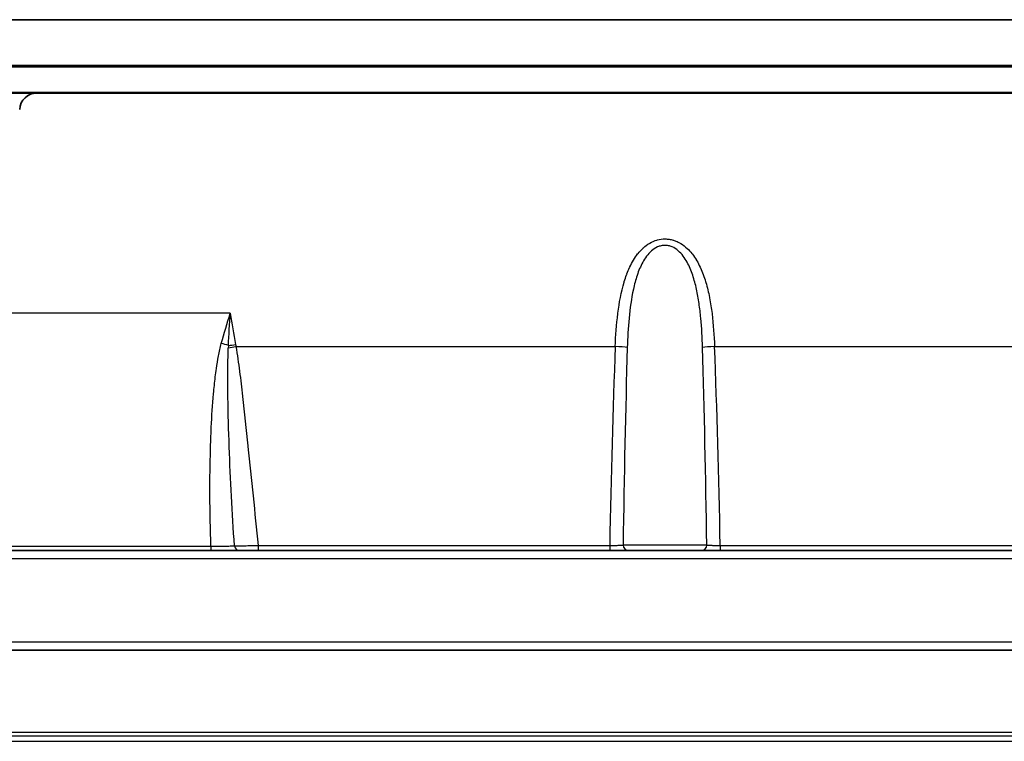
# Model space of a CAD drawing. Units: millimetres. Extents: x 43 to 3572, y 24 to 1710.
# Drawn here: x 1778 to 1868, y 289 to 355 of the extents above; entities that cross this region are included whole.
import ezdxf

# ---------------------------------------------------------------- set-up
doc = ezdxf.new("R2010")
doc.units = ezdxf.units.MM
doc.header["$LTSCALE"] = 3
doc.layers.add('Visible (ISO)', color=7, linetype='Continuous', lineweight=35)
doc.layers.add('Visible Narrow (ISO)', color=7, linetype='Continuous', lineweight=25)

msp = doc.modelspace()

# ---------------------------------------------------------------- linework, layer by layer
at = {"layer": 'Visible (ISO)'}
for p, q in [((2032.528, 355.424), (1741.534, 355.424)), ((1742.675, 351.233), (2031.387, 351.233)), ((1887.031, 348.693), (1744.2, 348.693)), ((1795.303, 306.685), (1742.214, 306.685)), ((1797.901, 306.685), (1795.303, 306.685)), ((1799.65, 306.685), (1797.901, 306.685)), ((1831.937, 306.685), (1799.65, 306.685)), ((1833.661, 306.685), (1831.937, 306.685)), ((1833.661, 306.685), (1840.363, 306.685)), ((1842.087, 306.685), (1840.363, 306.685)), ((1931.975, 306.685), (1842.087, 306.685)), ((2059.695, 297.541), (1714.367, 297.541))]:
    msp.add_line(p, q, dxfattribs=at)
msp.add_arc((1779.32, 347.106), 1.587, 90, 177, dxfattribs=at)
at = {"layer": 'Visible Narrow (ISO)'}
for p, q in [((1797.081, 328.475), (1741.297, 328.475)), ((1797.6, 325.42), (1832.451, 325.42)), ((1841.573, 325.42), (1932.489, 325.42)), ((1742.214, 307.096), (1795.303, 307.096)), ((1795.303, 307.096), (1795.303, 306.685)), ((1799.65, 307.158), (1799.65, 306.685)), ((1799.65, 307.158), (1831.937, 307.158)), ((1831.937, 307.158), (1831.937, 306.685)), ((1840.855, 307.193), (1833.169, 307.193)), ((1842.087, 307.158), (1842.087, 306.685)), ((1842.087, 307.158), (1931.975, 307.158)), ((2059.695, 305.93), (1714.367, 305.93)), ((1714.367, 298.297), (2059.695, 298.297)), ((1714.367, 290.004), (2059.695, 290.004)), ((2059.695, 289.647), (1714.367, 289.647)), ((1714.367, 289.18), (2059.695, 289.18))]:
    msp.add_line(p, q, dxfattribs=at)
for centre, major_axis, ratio, start_param, end_param in [((1796.259, 325.223), (2.443, -0.694), 0.184841, 1.353069, 1.623222), ((1805.962, 324.714), (-5.276, 7.551), 0.976882, 0.884342, 0.907293), ((1797.6, 325.597), (2.502, 0.44), 0.068708, 4.417192, 4.700309), ((1797.565, 325.805), (2.509, 0.393), 0.076378, 4.437213, 4.700439), ((1805.688, 326.775), (3.183, -8.159), 0.93386, 4.497756, 4.519729), ((1834.726, 301.772), (0.655, 52.864), 0.054279, 1.107682, 1.4694), ((1832.451, 325.331), (-1.269, 0.05), 0.069702, 3.657239, 4.715143), ((1835.278, 301.702), (-0.496, -52.835), 0.041109, 4.249116, 4.608653), ((1841.573, 325.331), (1.269, 0.05), 0.069702, 1.568043, 2.625947), ((1838.746, 301.702), (0.496, -52.835), 0.041109, 1.674532, 2.03407), ((1839.299, 301.772), (-0.655, 52.864), 0.054279, 4.813785, 5.175504), ((1797.901, 307.193), (0, -0.508), 0.861502, 4.838895, 6.283185), ((1833.661, 307.193), (0, -0.508), 0.968298, 4.712389, 6.283185), ((1840.363, 307.193), (0, -0.508), 0.968298, 0, 1.570796)]:
    msp.add_ellipse(centre, major_axis=major_axis, ratio=ratio, start_param=start_param, end_param=end_param, dxfattribs=at)
for points, knots in [([(1887.031, 351.066), (1880.504, 351.066), (1873.982, 351.066), (1867.465, 351.065), (1867.452, 351.065), (1867.438, 351.065), (1867.425, 351.065), (1860.921, 351.065), (1854.423, 351.065), (1847.93, 351.065), (1847.901, 351.065), (1847.872, 351.065), (1847.842, 351.065), (1841.365, 351.064), (1834.894, 351.064), (1828.429, 351.064), (1828.382, 351.064), (1828.335, 351.064), (1828.288, 351.064), (1821.841, 351.063), (1815.401, 351.063), (1808.969, 351.063), (1808.902, 351.063), (1808.836, 351.063), (1808.769, 351.063), (1805.596, 351.063), (1802.431, 351.063), (1799.276, 351.063), (1799.2, 351.063), (1799.123, 351.063), (1799.047, 351.063), (1795.902, 351.062), (1792.766, 351.063), (1789.642, 351.063), (1789.558, 351.063), (1789.473, 351.063), (1789.389, 351.063), (1787.785, 351.062), (1786.184, 351.062), (1784.587, 351.062), (1783.082, 351.063), (1781.58, 351.063), (1780.081, 351.063), (1779.99, 351.063), (1779.899, 351.063), (1779.808, 351.063), (1778.219, 351.063), (1776.635, 351.063), (1775.054, 351.063), (1773.569, 351.063), (1772.088, 351.063), (1770.612, 351.063), (1770.518, 351.063), (1770.423, 351.063), (1770.329, 351.063), (1767.287, 351.063), (1764.264, 351.064), (1761.27, 351.064), (1761.177, 351.064), (1761.083, 351.064), (1760.99, 351.064), (1759.541, 351.064), (1758.099, 351.064), (1756.666, 351.064), (1756.576, 351.064), (1756.486, 351.064), (1756.396, 351.064), (1755.724, 351.064), (1755.054, 351.064), (1754.389, 351.064), (1754.302, 351.064), (1754.216, 351.064), (1754.129, 351.064), (1753.464, 351.064), (1752.804, 351.064), (1752.149, 351.064), (1752.068, 351.064), (1751.986, 351.064), (1751.904, 351.064), (1751.248, 351.064), (1750.598, 351.065), (1749.955, 351.065), (1749.879, 351.065), (1749.804, 351.065), (1749.728, 351.065), (1749.082, 351.065), (1748.443, 351.065), (1747.813, 351.065), (1747.744, 351.065), (1747.676, 351.065), (1747.608, 351.065), (1746.974, 351.065), (1746.347, 351.064), (1745.731, 351.064), (1745.671, 351.064), (1745.612, 351.064), (1745.552, 351.064), (1744.932, 351.064), (1744.323, 351.064), (1743.726, 351.064), (1743.678, 351.064), (1743.629, 351.064), (1743.581, 351.064), (1743.303, 351.064), (1743.028, 351.064), (1742.759, 351.064), (1742.717, 351.064), (1742.675, 351.064), (1742.634, 351.064), (1742.412, 351.064), (1742.193, 351.064), (1741.978, 351.064)], [0, 0, 0, 0, 0.0195475, 0.0195475, 0.0195475, 0.0195882, 0.0195882, 0.0195882, 0.039095, 0.039095, 0.039095, 0.0391828, 0.0391828, 0.0391828, 0.0586426, 0.0586426, 0.0586426, 0.0587839, 0.0587839, 0.0587839, 0.0781901, 0.0781901, 0.0781901, 0.0783911, 0.0783911, 0.0783911, 0.0879639, 0.0879639, 0.0879639, 0.0881948, 0.0881948, 0.0881948, 0.0977376, 0.0977376, 0.0977376, 0.0979955, 0.0979955, 0.0979955, 0.1028941, 0.1028941, 0.1028941, 0.1075114, 0.1075114, 0.1075114, 0.1077915, 0.1077915, 0.1077915, 0.1126869, 0.1126869, 0.1126869, 0.1172851, 0.1172851, 0.1172851, 0.1175796, 0.1175796, 0.1175796, 0.1270589, 0.1270589, 0.1270589, 0.1273546, 0.1273546, 0.1273546, 0.1319458, 0.1319458, 0.1319458, 0.1322339, 0.1322339, 0.1322339, 0.1343892, 0.1343892, 0.1343892, 0.1346702, 0.1346702, 0.1346702, 0.1368327, 0.1368327, 0.1368327, 0.1371029, 0.1371029, 0.1371029, 0.1392761, 0.1392761, 0.1392761, 0.1395318, 0.1395318, 0.1395318, 0.1417195, 0.1417195, 0.1417195, 0.1419567, 0.1419567, 0.1419567, 0.144163, 0.144163, 0.144163, 0.1443766, 0.1443766, 0.1443766, 0.1466064, 0.1466064, 0.1466064, 0.1467877, 0.1467877, 0.1467877, 0.1478281, 0.1478281, 0.1478281, 0.1479895, 0.1479895, 0.1479895, 0.1488507, 0.1488507, 0.1488507, 0.1488507]), ([(1743.885, 348.769), (1744.151, 348.768), (1744.419, 348.768), (1744.694, 348.768), (1744.697, 348.768), (1744.7, 348.768), (1744.704, 348.768), (1744.976, 348.768), (1745.255, 348.768), (1745.541, 348.768), (1745.549, 348.768), (1745.557, 348.768), (1745.566, 348.768), (1746.136, 348.768), (1746.728, 348.768), (1747.338, 348.768), (1747.356, 348.768), (1747.373, 348.768), (1747.391, 348.768), (1747.993, 348.768), (1748.613, 348.767), (1749.243, 348.768), (1749.269, 348.768), (1749.294, 348.768), (1749.319, 348.768), (1749.944, 348.768), (1750.579, 348.768), (1751.223, 348.768), (1751.254, 348.768), (1751.286, 348.768), (1751.317, 348.768), (1751.621, 348.768), (1751.926, 348.768), (1752.233, 348.768), (1752.267, 348.768), (1752.301, 348.768), (1752.335, 348.768), (1752.343, 348.768), (1752.351, 348.768), (1752.36, 348.768), (1752.434, 348.768), (1752.508, 348.768), (1752.583, 348.768), (1752.695, 348.768), (1752.807, 348.768), (1752.919, 348.768), (1753.031, 348.768), (1753.143, 348.768), (1753.256, 348.768), (1753.293, 348.768), (1753.329, 348.768), (1753.365, 348.768), (1753.522, 348.767), (1753.679, 348.767), (1753.836, 348.767), (1753.987, 348.767), (1754.138, 348.767), (1754.29, 348.767), (1754.328, 348.767), (1754.367, 348.767), (1754.406, 348.767), (1754.714, 348.767), (1755.023, 348.767), (1755.334, 348.767), (1755.374, 348.767), (1755.415, 348.767), (1755.455, 348.767), (1756.114, 348.767), (1756.779, 348.767), (1757.448, 348.766), (1757.492, 348.766), (1757.535, 348.766), (1757.578, 348.766), (1758.245, 348.766), (1758.915, 348.766), (1759.589, 348.766), (1759.634, 348.766), (1759.68, 348.766), (1759.726, 348.766), (1761.164, 348.766), (1762.617, 348.766), (1764.078, 348.766), (1765.487, 348.765), (1766.906, 348.765), (1768.331, 348.765), (1768.382, 348.765), (1768.433, 348.765), (1768.483, 348.765), (1769.959, 348.765), (1771.441, 348.765), (1772.926, 348.764), (1774.359, 348.764), (1775.797, 348.764), (1777.237, 348.764), (1777.289, 348.764), (1777.341, 348.764), (1777.393, 348.764), (1778.884, 348.764), (1780.38, 348.764), (1781.878, 348.764), (1783.376, 348.764), (1784.877, 348.764), (1786.38, 348.764), (1789.339, 348.764), (1792.309, 348.764), (1795.286, 348.764), (1795.334, 348.764), (1795.382, 348.764), (1795.43, 348.764), (1798.41, 348.764), (1801.4, 348.764), (1804.395, 348.764), (1804.44, 348.764), (1804.484, 348.764), (1804.529, 348.764), (1807.527, 348.764), (1810.528, 348.764), (1813.531, 348.765), (1813.572, 348.765), (1813.613, 348.765), (1813.653, 348.765), (1819.709, 348.765), (1825.773, 348.766), (1831.845, 348.766), (1831.877, 348.766), (1831.909, 348.766), (1831.94, 348.766), (1838.021, 348.767), (1844.11, 348.768), (1850.205, 348.768), (1850.227, 348.768), (1850.249, 348.768), (1850.27, 348.768), (1856.376, 348.769), (1862.487, 348.769), (1868.605, 348.77), (1868.616, 348.77), (1868.627, 348.77), (1868.639, 348.77), (1874.767, 348.77), (1880.899, 348.77), (1887.031, 348.77)], [0, 0, 0, 0, 0.0011567, 0.0011567, 0.0011567, 0.0011707, 0.0011707, 0.0011707, 0.0023135, 0.0023135, 0.0023135, 0.002347, 0.002347, 0.002347, 0.0046269, 0.0046269, 0.0046269, 0.0046935, 0.0046935, 0.0046935, 0.0069404, 0.0069404, 0.0069404, 0.0070306, 0.0070306, 0.0070306, 0.0092539, 0.0092539, 0.0092539, 0.0093625, 0.0093625, 0.0093625, 0.0104106, 0.0104106, 0.0104106, 0.0105265, 0.0105265, 0.0105265, 0.0105552, 0.0105552, 0.0105552, 0.0108082, 0.0108082, 0.0108082, 0.0111878, 0.0111878, 0.0111878, 0.0115674, 0.0115674, 0.0115674, 0.0116901, 0.0116901, 0.0116901, 0.012218, 0.012218, 0.012218, 0.0127241, 0.0127241, 0.0127241, 0.0128531, 0.0128531, 0.0128531, 0.0138808, 0.0138808, 0.0138808, 0.0140141, 0.0140141, 0.0140141, 0.0161943, 0.0161943, 0.0161943, 0.0163358, 0.0163358, 0.0163358, 0.0185078, 0.0185078, 0.0185078, 0.0186554, 0.0186554, 0.0186554, 0.0232905, 0.0232905, 0.0232905, 0.0277617, 0.0277617, 0.0277617, 0.0279211, 0.0279211, 0.0279211, 0.0325496, 0.0325496, 0.0325496, 0.0370155, 0.0370155, 0.0370155, 0.0371761, 0.0371761, 0.0371761, 0.0418006, 0.0418006, 0.0418006, 0.0464244, 0.0464244, 0.0464244, 0.0555233, 0.0555233, 0.0555233, 0.05567, 0.05567, 0.05567, 0.0647772, 0.0647772, 0.0647772, 0.0649131, 0.0649131, 0.0649131, 0.0740311, 0.0740311, 0.0740311, 0.0741546, 0.0741546, 0.0741546, 0.0925388, 0.0925388, 0.0925388, 0.0926345, 0.0926345, 0.0926345, 0.1110466, 0.1110466, 0.1110466, 0.1111119, 0.1111119, 0.1111119, 0.1295544, 0.1295544, 0.1295544, 0.1295881, 0.1295881, 0.1295881, 0.1480622, 0.1480622, 0.1480622, 0.1480622]), ([(1832.451, 325.42), (1832.489, 326.437), (1832.561, 327.444), (1832.685, 328.438), (1832.687, 328.449), (1832.688, 328.461), (1832.69, 328.473), (1832.815, 329.455), (1832.988, 330.409), (1833.262, 331.327), (1833.268, 331.347), (1833.273, 331.367), (1833.279, 331.387), (1833.344, 331.599), (1833.414, 331.809), (1833.49, 332.017), (1833.498, 332.038), (1833.506, 332.059), (1833.514, 332.08), (1833.592, 332.286), (1833.676, 332.489), (1833.768, 332.687), (1833.778, 332.708), (1833.788, 332.729), (1833.798, 332.751), (1833.994, 333.163), (1834.224, 333.556), (1834.507, 333.918), (1834.521, 333.936), (1834.535, 333.954), (1834.55, 333.972), (1834.687, 334.142), (1834.836, 334.304), (1834.998, 334.453), (1835.013, 334.467), (1835.028, 334.48), (1835.043, 334.494), (1835.209, 334.642), (1835.389, 334.777), (1835.586, 334.894), (1835.6, 334.902), (1835.614, 334.91), (1835.628, 334.918), (1835.831, 335.035), (1836.045, 335.129), (1836.275, 335.195), (1836.284, 335.197), (1836.293, 335.2), (1836.301, 335.202), (1836.539, 335.268), (1836.782, 335.302), (1837.03, 335.3), (1837.153, 335.299), (1837.278, 335.289), (1837.399, 335.271), (1837.405, 335.27), (1837.41, 335.27), (1837.416, 335.269), (1837.532, 335.251), (1837.646, 335.225), (1837.758, 335.192), (1837.767, 335.19), (1837.777, 335.187), (1837.786, 335.184), (1837.894, 335.151), (1838.001, 335.111), (1838.103, 335.067), (1838.116, 335.061), (1838.129, 335.055), (1838.141, 335.05), (1838.24, 335.005), (1838.334, 334.955), (1838.425, 334.902), (1838.44, 334.893), (1838.454, 334.884), (1838.469, 334.876), (1838.678, 334.748), (1838.871, 334.598), (1839.05, 334.431), (1839.211, 334.281), (1839.358, 334.119), (1839.493, 333.949), (1839.508, 333.931), (1839.522, 333.912), (1839.536, 333.894), (1839.669, 333.722), (1839.791, 333.542), (1839.902, 333.356), (1839.915, 333.336), (1839.927, 333.315), (1839.939, 333.294), (1840.049, 333.107), (1840.149, 332.916), (1840.24, 332.721), (1840.25, 332.7), (1840.26, 332.678), (1840.27, 332.657), (1840.461, 332.242), (1840.618, 331.81), (1840.752, 331.365), (1840.758, 331.345), (1840.764, 331.325), (1840.77, 331.304), (1840.903, 330.854), (1841.012, 330.391), (1841.103, 329.926), (1841.107, 329.909), (1841.11, 329.893), (1841.113, 329.876), (1841.204, 329.406), (1841.277, 328.93), (1841.337, 328.451), (1841.339, 328.439), (1841.34, 328.428), (1841.342, 328.416), (1841.464, 327.434), (1841.535, 326.434), (1841.573, 325.42)], [0, 0, 0, 0, 0.00305295, 0.00305295, 0.00305295, 0.00308883, 0.00308883, 0.00308883, 0.00610589, 0.00610589, 0.00610589, 0.00617132, 0.00617132, 0.00617132, 0.00686913, 0.00686913, 0.00686913, 0.00693981, 0.00693981, 0.00693981, 0.00763236, 0.00763236, 0.00763236, 0.00770677, 0.00770677, 0.00770677, 0.00915884, 0.00915884, 0.00915884, 0.00923127, 0.00923127, 0.00923127, 0.00992207, 0.00992207, 0.00992207, 0.00998665, 0.00998665, 0.00998665, 0.01068531, 0.01068531, 0.01068531, 0.01073479, 0.01073479, 0.01073479, 0.01144855, 0.01144855, 0.01144855, 0.0114752, 0.0114752, 0.0114752, 0.01221001, 0.01221001, 0.01221001, 0.01257682, 0.01257682, 0.01257682, 0.0125934, 0.0125934, 0.0125934, 0.01294482, 0.01294482, 0.01294482, 0.01297502, 0.01297502, 0.01297502, 0.01331418, 0.01331418, 0.01331418, 0.01335664, 0.01335664, 0.01335664, 0.01368563, 0.01368563, 0.01368563, 0.01373826, 0.01373826, 0.01373826, 0.01450149, 0.01450149, 0.01450149, 0.01519034, 0.01519034, 0.01519034, 0.01526473, 0.01526473, 0.01526473, 0.01595146, 0.01595146, 0.01595146, 0.01602796, 0.01602796, 0.01602796, 0.01671586, 0.01671586, 0.01671586, 0.0167912, 0.0167912, 0.0167912, 0.0182512, 0.0182512, 0.0182512, 0.01831767, 0.01831767, 0.01831767, 0.01979213, 0.01979213, 0.01979213, 0.01984415, 0.01984415, 0.01984415, 0.0213349, 0.0213349, 0.0213349, 0.02137062, 0.02137062, 0.02137062, 0.02442356, 0.02442356, 0.02442356, 0.02442356]), ([(1840.468, 325.331), (1840.44, 326.241), (1840.391, 327.143), (1840.263, 328.483), (1840.212, 328.928), (1840.083, 329.812), (1840.006, 330.252), (1839.816, 331.121), (1839.704, 331.548), (1839.494, 332.171), (1839.417, 332.377), (1839.245, 332.78), (1839.15, 332.979), (1838.936, 333.364), (1838.819, 333.55), (1838.552, 333.9), (1838.402, 334.066), (1838.066, 334.356), (1837.875, 334.483), (1837.562, 334.617), (1837.454, 334.652), (1837.23, 334.699), (1837.113, 334.711), (1836.884, 334.709), (1836.771, 334.695), (1836.547, 334.645), (1836.437, 334.608), (1836.127, 334.47), (1835.94, 334.342), (1835.607, 334.05), (1835.461, 333.886), (1835.197, 333.536), (1835.079, 333.349), (1834.763, 332.776), (1834.598, 332.372), (1834.318, 331.537), (1834.206, 331.11), (1833.923, 329.817), (1833.804, 328.934), (1833.634, 327.141), (1833.584, 326.239), (1833.557, 325.331)], [0, 0, 0, 0, 0.00271884, 0.00271884, 0.00407826, 0.00407826, 0.00543769, 0.00543769, 0.00679711, 0.00679711, 0.00747682, 0.00747682, 0.00815653, 0.00815653, 0.00883624, 0.00883624, 0.00951595, 0.00951595, 0.01019566, 0.01019566, 0.01053552, 0.01053552, 0.01087537, 0.01087537, 0.01121523, 0.01121523, 0.01155508, 0.01155508, 0.01223479, 0.01223479, 0.0129145, 0.0129145, 0.01359422, 0.01359422, 0.01495364, 0.01495364, 0.01631306, 0.01631306, 0.0190319, 0.0190319, 0.02175075, 0.02175075, 0.02175075, 0.02175075]), ([(1795.303, 307.096), (1795.251, 308.653), (1795.22, 310.211), (1795.214, 311.769), (1795.213, 312.02), (1795.213, 312.271), (1795.213, 312.522), (1795.215, 313.827), (1795.235, 315.132), (1795.276, 316.435), (1795.293, 316.962), (1795.314, 317.486), (1795.339, 318.012), (1795.388, 319.036), (1795.453, 320.065), (1795.543, 321.088), (1795.589, 321.601), (1795.641, 322.113), (1795.703, 322.626), (1795.734, 322.886), (1795.768, 323.146), (1795.805, 323.405), (1795.86, 323.791), (1795.922, 324.176), (1795.995, 324.56), (1796.068, 324.944), (1796.151, 325.328), (1796.259, 325.71)], [0.02179332, 0.02179332, 0.02179332, 0.02179332, 0.02662274, 0.02662274, 0.02662274, 0.02740199, 0.02740199, 0.02740199, 0.03145216, 0.03145216, 0.03145216, 0.03308987, 0.03308987, 0.03308987, 0.03628158, 0.03628158, 0.03628158, 0.03788467, 0.03788467, 0.03788467, 0.03869629, 0.03869629, 0.03869629, 0.03990364, 0.03990364, 0.03990364, 0.04111099, 0.04111099, 0.04111099, 0.04111099]), ([(1797.467, 307.129), (1797.257, 310.154), (1797.096, 313.183), (1796.932, 317.727), (1796.89, 319.241), (1796.858, 321.514), (1796.853, 322.272), (1796.859, 323.788), (1796.869, 324.546), (1796.901, 325.304)], [0.00044887, 0.00044887, 0.00044887, 0.00044887, 0.00962505, 0.00962505, 0.01421314, 0.01421314, 0.01650718, 0.01650718, 0.01880123, 0.01880123, 0.01880123, 0.01880123]), ([(1797.6, 325.42), (1797.733, 324.664), (1797.836, 323.906), (1797.934, 323.146), (1797.934, 323.142), (1797.935, 323.137), (1797.935, 323.133), (1798.033, 322.378), (1798.123, 321.622), (1798.209, 320.866), (1798.21, 320.857), (1798.211, 320.848), (1798.212, 320.839), (1798.385, 319.327), (1798.545, 317.812), (1798.703, 316.298), (1798.704, 316.28), (1798.706, 316.262), (1798.708, 316.244), (1799.023, 313.215), (1799.327, 310.186), (1799.65, 307.158)], [0, 0, 0, 0, 0.00230251, 0.00230251, 0.00230251, 0.00231589, 0.00231589, 0.00231589, 0.00460502, 0.00460502, 0.00460502, 0.00463212, 0.00463212, 0.00463212, 0.00921005, 0.00921005, 0.00921005, 0.00926488, 0.00926488, 0.00926488, 0.01842009, 0.01842009, 0.01842009, 0.01842009]), ([(1795.303, 307.096), (1795.523, 307.095), (1795.738, 307.094), (1795.948, 307.095), (1796.053, 307.095), (1796.158, 307.096), (1796.259, 307.097), (1796.359, 307.098), (1796.457, 307.099), (1796.55, 307.101), (1796.738, 307.103), (1796.914, 307.107), (1797.068, 307.112), (1797.222, 307.117), (1797.356, 307.123), (1797.467, 307.129)], [0, 0, 0, 0, 0.000650339, 0.000650339, 0.000650339, 0.000975579, 0.000975579, 0.000975579, 0.001300989, 0.001300989, 0.001300989, 0.001952506, 0.001952506, 0.001952506, 0.002604847, 0.002604847, 0.002604847, 0.002604847]), ([(1797.467, 307.129), (1797.579, 307.129), (1797.714, 307.13), (1797.87, 307.131), (1798.026, 307.132), (1798.204, 307.134), (1798.393, 307.136), (1798.583, 307.139), (1798.79, 307.142), (1799.001, 307.146), (1799.212, 307.149), (1799.428, 307.153), (1799.65, 307.158)], [0, 0, 0, 0, 0.000654735, 0.000654735, 0.000654735, 0.001309273, 0.001309273, 0.001309273, 0.001963633, 0.001963633, 0.001963633, 0.002619176, 0.002619176, 0.002619176, 0.002619176]), ([(1831.937, 307.158), (1832.079, 307.159), (1832.216, 307.161), (1832.349, 307.163), (1832.483, 307.165), (1832.605, 307.168), (1832.717, 307.171), (1832.828, 307.174), (1832.923, 307.178), (1833, 307.182), (1833.077, 307.185), (1833.134, 307.189), (1833.169, 307.193)], [0, 0, 0, 0, 0.00041763, 0.00041763, 0.00041763, 0.000835615, 0.000835615, 0.000835615, 0.00125441, 0.00125441, 0.00125441, 0.001671477, 0.001671477, 0.001671477, 0.001671477]), ([(1840.855, 307.193), (1840.891, 307.189), (1840.947, 307.185), (1841.024, 307.182), (1841.102, 307.178), (1841.196, 307.174), (1841.307, 307.171), (1841.419, 307.168), (1841.542, 307.165), (1841.675, 307.163), (1841.808, 307.161), (1841.946, 307.159), (1842.087, 307.158)], [0, 0, 0, 0, 0.000418485, 0.000418485, 0.000418485, 0.000835772, 0.000835772, 0.000835772, 0.001255447, 0.001255447, 0.001255447, 0.001671543, 0.001671543, 0.001671543, 0.001671543])]:
    msp.add_open_spline(points, degree=3, knots=knots, dxfattribs=at)
for points in [[(1796.259, 325.71), (1796.522, 326.635), (1796.801, 327.555), (1797.081, 328.475)], [(1796.912, 325.514), (1796.962, 326.506), (1797.021, 327.494), (1797.081, 328.475)], [(1797.081, 328.475), (1797.24, 327.528), (1797.4, 326.57), (1797.565, 325.608)]]:
    msp.add_open_spline(points, degree=3, dxfattribs=at)

doc.saveas('drawing.dxf')
